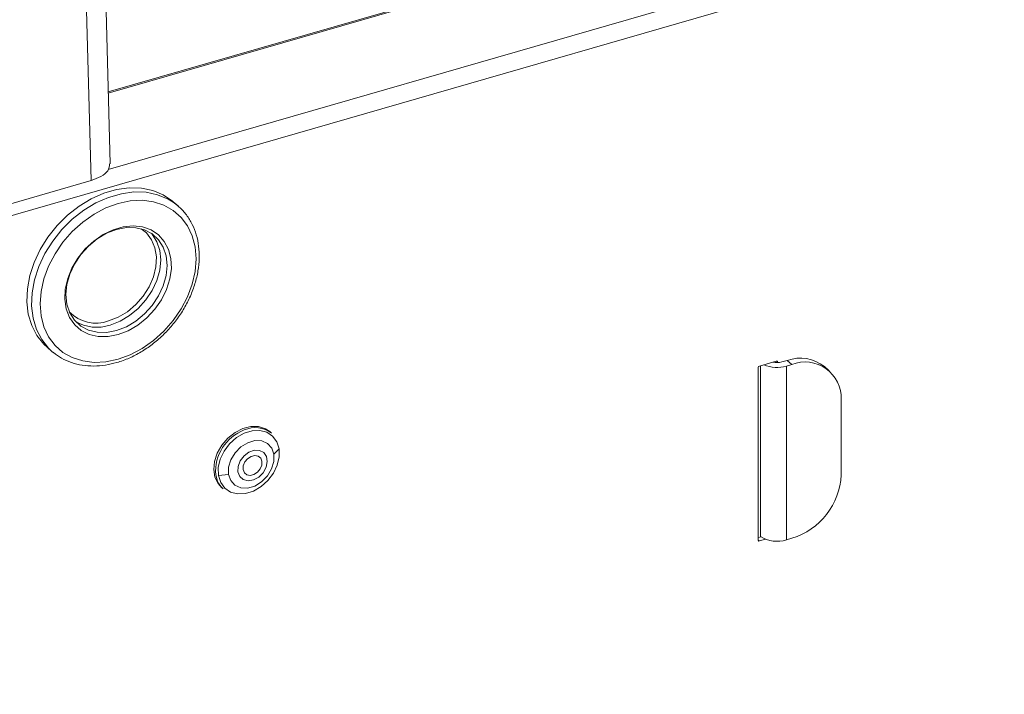
# Model space of a CAD drawing. Extents: x 22 to 39.4, y 23.8 to 34.7.
# Drawn here: x 29.6 to 30.1, y 30.8 to 31.1 of the extents above; entities that cross this region are included whole.
import ezdxf

# ---------------------------------------------------------------- set-up
doc = ezdxf.new("R2010")
doc.units = 0
doc.header["$LTSCALE"] = 0.2
doc.header["$MEASUREMENT"] = 0

# ---------------------------------------------------------------- blocks, each defined once
blk = doc.blocks.new('A$C4188184A')
at = {"color": 7, "linetype": 'Continuous', "lineweight": 15}
for p, q in [((5.841418298500145, 7.452794612714484), (5.392470641283268, 7.323194587341384)), ((5.841936552198447, 7.452345791846135), (5.392486928122558, 7.322600861122432)), ((5.393489140184592, 7.286065866939197), (5.389770000591085, 7.421644701560329)), ((5.876088557611837, 7.422769287567959), (5.392405024153312, 7.283141878445523)), ((5.879348892257504, 7.414298689683996), (4.351753788261966, 6.973319967431699)), ((5.38371106624848, 7.277462848878244), (5.379994862923567, 7.412934643721631)), ((5.38371106624848, 7.277462848878244), (4.849620668421124, 7.12328423139963)), ((5.428476371298231, 7.264331598324155), (5.426031120313979, 7.266449247795144)), ((5.360932223986509, 7.191279517157913), (5.363377474970768, 7.18916186768692)), ((5.363377474970768, 7.18916186768692), (5.364108110280149, 7.188550578813278)), ((5.728572249922941, 7.181596536089096), (5.737325201069694, 7.184123295439484)), ((5.729200908702481, 7.093589678499402), (5.729200908702481, 7.181778014246895)), ((5.736259740272452, 7.183815723400439), (5.736259740272452, 7.183482117476089)), ((5.737889907595296, 7.183721605646173), (5.737405873430497, 7.184140791529188)), ((5.737889907595296, 7.183721605646173), (5.737889907595296, 7.183380455635287)), ((5.742940290198689, 7.184520701244104), (5.740116757570711, 7.183705617582682)), ((5.742562008554948, 7.181587968111696), (5.745385541182948, 7.182403051773115)), ((5.745385541182948, 7.182403051773115), (5.742940290198689, 7.184520701244104)), ((5.728007543397339, 7.091645181786788), (5.728007543397339, 7.180868812831211)), ((5.742562008554948, 7.091799630541676), (5.742562008554948, 7.181587968111696)), ((5.764595051574645, 7.179172490112535), (5.762149800590407, 7.181290139583524)), ((5.770797334834825, 7.125362260807741), (5.770797334834825, 7.164327011073972)), ((5.476761086184169, 7.146992455285044), (5.475928717909461, 7.147713307356245)), ((5.480608630025031, 7.13886676871245), (5.478002926080819, 7.135994672907522)), ((5.447947575997468, 7.125361034341807), (5.448887653314891, 7.122127257785699)), ((5.449354705955081, 7.125058389873615), (5.454592024504763, 7.125651440576824)), ((5.450956354400226, 7.118877705767538), (5.451788722674934, 7.118156853696338)), ((5.729456028674214, 7.093380972028775), (5.728007543397339, 7.092962830346515)), ((5.728572249922941, 7.09124349199347), (5.728007543397339, 7.091732542190321)), ((5.731722669529979, 7.092152939797568), (5.728572249922941, 7.09124349199347)), ((5.729200908702481, 7.093307325236601), (5.729200908702481, 7.093589678499402)), ((5.745385541182948, 7.092614714203087), (5.742562008554948, 7.091799630541676))]:
    blk.add_line(p, q, dxfattribs=at)
at = {"color": 7, "linetype": 'Continuous', "lineweight": 15, "flags": 128}
for points in [[(5.426031120313979, 7.266449247795144), (5.425627412191446, 7.266792232855085), (5.420877554402352, 7.269992346761345), (5.415485560352934, 7.272228456043216), (5.409577813813677, 7.273448148194369), (5.403292787356278, 7.27362283466454), (5.396777796673987, 7.272748420950933), (5.390185547626515, 7.270845402569869), (5.38367055694421, 7.267958384659281), (5.377385530486812, 7.264155036472072), (5.371477783947554, 7.259524505266171), (5.366085789898143, 7.254175326768404), (5.361335932109043, 7.248232881188994), (5.357339543221045, 7.241836454415743), (5.3541902952025, 7.235135973270854), (5.351962003757777, 7.228288491353297), (5.350706898149731, 7.221454507835571), (5.35045439699006, 7.214794205499111), (5.351210418691899, 7.208463696185664), (5.352957242747365, 7.202611361668062), (5.3556539250811, 7.197374375707184), (5.35923725774483, 7.192875488815282), (5.360932223986509, 7.191279517157913)], [(5.42589407007484, 7.266317344899591), (5.423322805386611, 7.267874697290353), (5.417930811337193, 7.270110806572227), (5.412023064797935, 7.271330498723376), (5.405738038340537, 7.271505185193554), (5.399223047658225, 7.27063077147994), (5.392630798610753, 7.268727753098876), (5.386115807928462, 7.265840735188291), (5.379830781471071, 7.262037387001079), (5.373923034931806, 7.257406855795185), (5.368531040882388, 7.252057677297415), (5.363781183093302, 7.246115231718008), (5.359784794205297, 7.239718804944751), (5.356635546186752, 7.233018323799865), (5.354407254742036, 7.226170841882308), (5.35315214913399, 7.219336858364578), (5.352899647974311, 7.212676556028118), (5.353655669676158, 7.206346046714675), (5.35540249373161, 7.200493712197073), (5.358099176065352, 7.195256726236192), (5.361682508729089, 7.190757839344286), (5.363377474970768, 7.18916186768692)], [(5.397557090457326, 7.185099626742712), (5.403851284337932, 7.187411967809851), (5.409990494275966, 7.190658098968676), (5.415823552547891, 7.194758089696762), (5.421206829900235, 7.199610984615298), (5.426007772178501, 7.205097289345549), (5.430108164250392, 7.211081912857061), (5.433407040854675, 7.217417493857152), (5.435823172701021, 7.223948029315011), (5.437297066604671, 7.230512715774061), (5.437792430406155, 7.236949908866741), (5.437297066604671, 7.243101103535277), (5.435823172701021, 7.248814836952299), (5.433407040854675, 7.253950418038272), (5.430108164250392, 7.258381391742855), (5.426007772178501, 7.261998652787877), (5.421206829900235, 7.264713132201408), (5.415823552547891, 7.266457990491453), (5.409990494275966, 7.267190263456047), (5.403851284337932, 7.266891920104534), (5.397557090457326, 7.26557030664037), (5.39126289657672, 7.263257965573231), (5.385123686638686, 7.26001183441441), (5.379290628366775, 7.25591184368632), (5.373907351014438, 7.251058948767788), (5.369106408736165, 7.245572644037537), (5.365006016664282, 7.239588020526021), (5.361707140059991, 7.233252439525927), (5.359291008213653, 7.226721904068071), (5.357817114309995, 7.220157217609021), (5.357321750508504, 7.213720024516345), (5.357817114309995, 7.207568829847805), (5.359291008213653, 7.201855096430787), (5.361707140059998, 7.19671951534481), (5.365006016664282, 7.192288541640231), (5.369106408736165, 7.188671280595209), (5.373907351014438, 7.185956801181675), (5.379290628366775, 7.184211942891633), (5.385123686638686, 7.183479669927038), (5.39126289657672, 7.183778013278548), (5.397557090457326, 7.185099626742712)], [(5.428476371298231, 7.264331598324155), (5.428072663175698, 7.264674583384096), (5.42589407007484, 7.266317344899591)], [(5.397557090457326, 7.197805523568654), (5.402767071824897, 7.199807008542038), (5.407788750891349, 7.202731140435382), (5.412440631091393, 7.206472233503323), (5.41655458135422, 7.210895074895056), (5.419981912798576, 7.215839811599086), (5.422598752736199, 7.221127727947543), (5.424310521753654, 7.226567704866063), (5.425055352058685, 7.231963127415085), (5.424806323543407, 7.237118990966056), (5.423572436747222, 7.24184894917677), (5.421398287553785, 7.245982049033707), (5.418362455379672, 7.249368909539346), (5.414574663109391, 7.251887120730643), (5.410171811424618, 7.253445667893999), (5.40531303085676, 7.253988221074184), (5.400173930394963, 7.253495170985651), (5.394940250519703, 7.251984337743238), (5.389801150057906, 7.249510326796756), (5.384942369490048, 7.24616255534778), (5.380539517805282, 7.24206202057902), (5.376751725535001, 7.237356926500851), (5.373715893360881, 7.232217327472259), (5.371541744167452, 7.22682898199324), (5.370307857371259, 7.221386638908598), (5.370058828855981, 7.216086998677302), (5.370803659161012, 7.211121604105386), (5.372515428178474, 7.206669917489883), (5.37513226811609, 7.202892834383839), (5.378559599560447, 7.199926868411808), (5.382673549823281, 7.197879217311758), (5.387325430023324, 7.196823888529551), (5.392347109089776, 7.196799024397006), (5.397557090457326, 7.197805523568654)], [(5.396742006795911, 7.19992317303965), (5.401837312774873, 7.201895905015327), (5.406736809002545, 7.204796513680307), (5.411252210586561, 7.20851353027027), (5.415209993176319, 7.212904111922196), (5.418458061406447, 7.217799531045458), (5.420871593836395, 7.223011659428536), (5.422357839768402, 7.228340197900671), (5.422859683604798, 7.233580373716649), (5.422357839768402, 7.238530809858592), (5.420871593836395, 7.243001263841794), (5.418458061406447, 7.246819938626746), (5.415209993176319, 7.249840084683001), (5.411252210586561, 7.251945639491336), (5.406736809002545, 7.253055687761265), (5.401837312774873, 7.253127570960306), (5.396742006795911, 7.252158526657428), (5.391646700816949, 7.250185794681748), (5.386747204589284, 7.247285186016768), (5.382231803005261, 7.243568169426805), (5.37827402041551, 7.239177587774886), (5.375025952185382, 7.234282168651617), (5.372612419755434, 7.229070040268539), (5.371126173823427, 7.223741501796404), (5.370624329987024, 7.218501325980426), (5.371126173823427, 7.213550889838487), (5.372612419755434, 7.209080435855284), (5.375025952185382, 7.205261761070332), (5.37827402041551, 7.202241615014074), (5.382231803005261, 7.200136060205743), (5.386747204589284, 7.199026011935814), (5.391646700816949, 7.198954128736773), (5.396742006795911, 7.19992317303965)], [(5.392666588488829, 7.204864355138625), (5.397639851708902, 7.206805744007298), (5.402409508948395, 7.209679115066059), (5.406780289879549, 7.213366832166169), (5.410573254217454, 7.217717919736256), (5.413633117556493, 7.22255424373996), (5.415834608732062, 7.227677804504339), (5.417087598436716, 7.232878842849704), (5.417340789124779, 7.237944427655094), (5.416583815139703, 7.242667173283397), (5.414847667085382, 7.246853729973701), (5.412203423067155, 7.250332699603192), (5.409499776470817, 7.25251344299982)], [(5.393481672150244, 7.202746705667639), (5.398576978129206, 7.204719437643316), (5.403476474356879, 7.207620046308296), (5.407991875940894, 7.211337062898259), (5.411949658530645, 7.215727644550181), (5.41519772676078, 7.220623063673443), (5.417611259190721, 7.225835192056525), (5.419097505122728, 7.231163730528657), (5.419599348959132, 7.236403906344641), (5.419097505122728, 7.241354342486574), (5.417611259190721, 7.245824796469783), (5.41519772676078, 7.249643471254739), (5.414765008403123, 7.250146140906544)], [(5.475928717909461, 7.147713307356245), (5.473633055139359, 7.149236740942762), (5.47008006080312, 7.15033695611713), (5.466110006382124, 7.150366394341876), (5.461972344996482, 7.14932320590507), (5.457927061128302, 7.147272938172776), (5.454228334840543, 7.14434441700697), (5.451108570708818, 7.140721652162856), (5.448763794987215, 7.136632275279172), (5.447341338557806, 7.132333236945211), (5.446930579589491, 7.128094661550247), (5.447557327578899, 7.124182874374732), (5.449182201644845, 7.120843667393448), (5.450956354400226, 7.118877705767538)], [(5.449354705955081, 7.125058389873615), (5.449267808633401, 7.129159402190204), (5.45025178485848, 7.13345144639387), (5.452239578276696, 7.137642026765072), (5.45509572405156, 7.141445562176788), (5.458625580568551, 7.14460284797633), (5.462588593939351, 7.146898720354137), (5.466714691351982, 7.148176719401754), (5.470722686086425, 7.14834975159609), (5.474339439925096, 7.14740602507905), (5.477318477070817, 7.145409853253184), (5.479456781065224, 7.142497271929599), (5.480608630025031, 7.13886676871245)], [(5.478002926080819, 7.135994672907522), (5.476876094110416, 7.139198834429447), (5.474713753224584, 7.141583116473864), (5.471727568415119, 7.142914128902003), (5.468209848257167, 7.14306158294368), (5.464504931709172, 7.142011044769934), (5.460975481816519, 7.139865348376727), (5.457966985725839, 7.136834529476978), (5.455773935995907, 7.133215265741562), (5.454611003614161, 7.129361835921777), (5.454592024504763, 7.125651440576824)], [(5.480608630025031, 7.13886676871245), (5.480695527346711, 7.13476575639578), (5.479711551121618, 7.130473712192014), (5.47772375770338, 7.126283131820713), (5.474867611928474, 7.122479596408912), (5.471337755411454, 7.119322310609277), (5.467374742040576, 7.117026438231413), (5.463248644627889, 7.11574843918374), (5.459240649893388, 7.115575406989379), (5.455623896054682, 7.116519133506422), (5.452644858908897, 7.118515305332316), (5.450506554914455, 7.121427886655948), (5.449354705955081, 7.125058389873615)], [(5.454592024504763, 7.125651440576824), (5.455718856475158, 7.122447279054896), (5.457881197360997, 7.120062997010479), (5.460867382170463, 7.11873198458234), (5.464385102328414, 7.118584530540662), (5.46809001887641, 7.119635068714409), (5.471619468769063, 7.121780765107612), (5.474627964859742, 7.124811584007357), (5.476821014589675, 7.128430847742777), (5.477983946971406, 7.132284277562562), (5.478002926080819, 7.135994672907522)], [(5.459412735709762, 7.126931300844738), (5.459504719756325, 7.129757603734557), (5.46060187845724, 7.132651786248726), (5.46255603445038, 7.135222973001483), (5.465103268140531, 7.137123910974431), (5.467899561503117, 7.138097867960866), (5.470567259624723, 7.138013305672885), (5.472746075091813, 7.136881644716055), (5.474141746802303, 7.134855722173349), (5.474565781558034, 7.132209150110185), (5.473960911115576, 7.129299362748849), (5.472408826579873, 7.126519342996186), (5.470119145567885, 7.124244547924405), (5.467401102187829, 7.122782201213028), (5.464621783259375, 7.122329800888576), (5.462156551204586, 7.122948446121693), (5.460338349272739, 7.124554585445622), (5.459412735709762, 7.126931300844738)], [(5.471831639446989, 7.132418129544163), (5.471173616302707, 7.134040358576996), (5.469872189412726, 7.13508709410187), (5.468125489223574, 7.135398980123796), (5.466199435005215, 7.134928534823189), (5.464387251052621, 7.133747379232474), (5.462964825945122, 7.132035333583133), (5.462148711011011, 7.130053041305541), (5.462063152350886, 7.128102288429446), (5.462721175495176, 7.126480059396606), (5.464022602385171, 7.125433323871736), (5.465769302574301, 7.125121437849813), (5.467695356792667, 7.125591883150417), (5.469507540745255, 7.126773038741131), (5.470929965852754, 7.128485084390476), (5.471746080786872, 7.130467376668065), (5.471831639446989, 7.132418129544163)]]:
    blk.add_lwpolyline(points, dxfattribs=at)
at = {"color": 7, "linetype": 'Continuous', "lineweight": 15}
for centre, radius, start, end in [((5.386206273155345, 7.222967036836469), 0.01922089381016103, 223.9293814418087, 289.6399895693151), ((5.386628953433153, 7.223087031175993), 0.02146365755414389, 238.6390518726564, 288.6188305696647), ((5.737706319377992, 7.198080266600204), 0.01719225484970787, 246.8003398046919, 286.4055685311469), ((5.737665401031066, 7.192620358105195), 0.009245633967887038, 256.8848587170257, 285.3750735044364), ((5.737476174506725, 7.183737753181379), 0.0004140480786980909, 357.7649448218243, 111.3846782331285), ((5.749658571450574, 7.165741918506761), 0.01994437224070318, 51.22207871505295, 109.6851342021056), ((5.752179345849115, 7.16505365015837), 0.01863216354135092, 357.7649448217371, 111.3846782332925), ((5.728809926823295, 7.180829135857437), 0.000803363818275053, 107.208642109926, 177.1690928844134), ((5.470589593132985, 7.127255115276892), 0.02272110214214736, 110.3137155092106, 184.7818512416837), ((5.468416733036911, 7.136009667030958), 0.0137931094130483, 52.77365207857795, 114.4775969554925), ((5.459158736577621, 7.126586997529355), 0.01119751892032654, 203.4706517822498, 228.8385734722656), ((5.734690080666276, 7.127147724627626), 0.03615137182244911, 287.2086421099506, 357.1690928843059), ((5.728421276485903, 7.091629034251575), 0.0004140480786958657, 177.7649448216481, 291.3846782334), ((5.737780649907378, 7.106870411210963), 0.01581106639347004, 237.1363593048424, 287.6021602703061)]:
    blk.add_arc(centre, radius, start, end, dxfattribs=at)
for points, knots in [([(4.84112151151038, 7.284206534469181), (4.885312774577962, 7.298338200944521), (4.973695134420652, 7.326601480717478), (5.106363250203849, 7.365930896627628), (5.239051993092907, 7.403203407610331), (5.327489014753901, 7.425983486591935), (5.371707608782017, 7.437373547513214)], [0, 0, 0, 0, 0.2500004703783637, 0.5000000000005991, 0.7499995296225349, 1, 1, 1, 1]), ([(5.379994862923567, 7.412934643721634), (5.330597738227311, 7.400180114714576), (5.231764788918937, 7.374661064232225), (5.094066032998718, 7.335510298427415), (4.966989805165547, 7.297403536674192), (4.889399935188081, 7.272542906468239), (4.850616422100956, 7.260116251065565)], [0, 0, 0, 0, 0.2799104100640251, 0.5600401144571606, 0.7800848231383305, 1, 1, 1, 1]), ([(5.393181924530445, 7.286086145391813), (5.393073905268302, 7.284857948525634), (5.392862986093654, 7.28245976264407), (5.389079919934289, 7.279395271737638), (5.38545367017953, 7.278090067995812), (5.38371106624848, 7.277462848878244)], [0, 0, 0, 0, 0.3528723825650734, 0.6890211082239942, 1, 1, 1, 1]), ([(5.396831177268361, 7.183378964851119), (5.39795239219886, 7.183729027532479), (5.401163898692403, 7.184731715370265), (5.406403260270054, 7.187073516020188), (5.412378816526228, 7.190619430769232), (5.418014167845584, 7.194927782688239), (5.423193057266026, 7.19989274755244), (5.427808874981082, 7.205416202879814), (5.431766189804428, 7.211384506066622), (5.43498200336203, 7.217677302038794), (5.437386897769144, 7.224167607500824), (5.438926071688478, 7.230723685541079), (5.439560670762063, 7.237209797639757), (5.439270871817065, 7.24348855264607), (5.438055995161378, 7.249419495700536), (5.43594867517681, 7.25487772188108), (5.432975652725574, 7.259706685659566), (5.429571431242493, 7.263618703952062), (5.426885973801312, 7.265516659176289), (5.425711567758626, 7.266346674223222)], [0, 0, 0, 0, 0.03291168382701267, 0.09426924619732391, 0.1556922513200739, 0.2171520021472333, 0.2786275871190583, 0.3401212683131214, 0.4016426962326445, 0.4632004621224373, 0.5248029147742387, 0.586446998538399, 0.648095233791089, 0.7096778235721845, 0.7710858155430729, 0.8321879274366137, 0.8928802678497693, 0.9531543271553254, 1, 1, 1, 1]), ([(5.364167930361496, 7.188543984433885), (5.365543500960143, 7.187525868783045), (5.368396297918963, 7.185414397924852), (5.373449590825707, 7.183259154285828), (5.37901807387761, 7.181881519630959), (5.384946128089766, 7.181463639116757), (5.390932349056271, 7.181903305020199), (5.394919542679709, 7.182900747437003), (5.396831177268361, 7.183378964851119)], [0, 0, 0, 0, 0.1580808946919382, 0.3278440932549879, 0.4980712752087205, 0.6692215125224711, 0.8414103608776162, 1, 1, 1, 1])]:
    blk.add_open_spline(points, degree=3, knots=knots, dxfattribs=at)

msp = doc.modelspace()

# ---------------------------------------------------------------- block references
at = {"lineweight": 0}
msp.add_blockref('A$C4188184A', (24.20599662473252, 23.78077624985556), dxfattribs=at)

doc.saveas('drawing.dxf')
